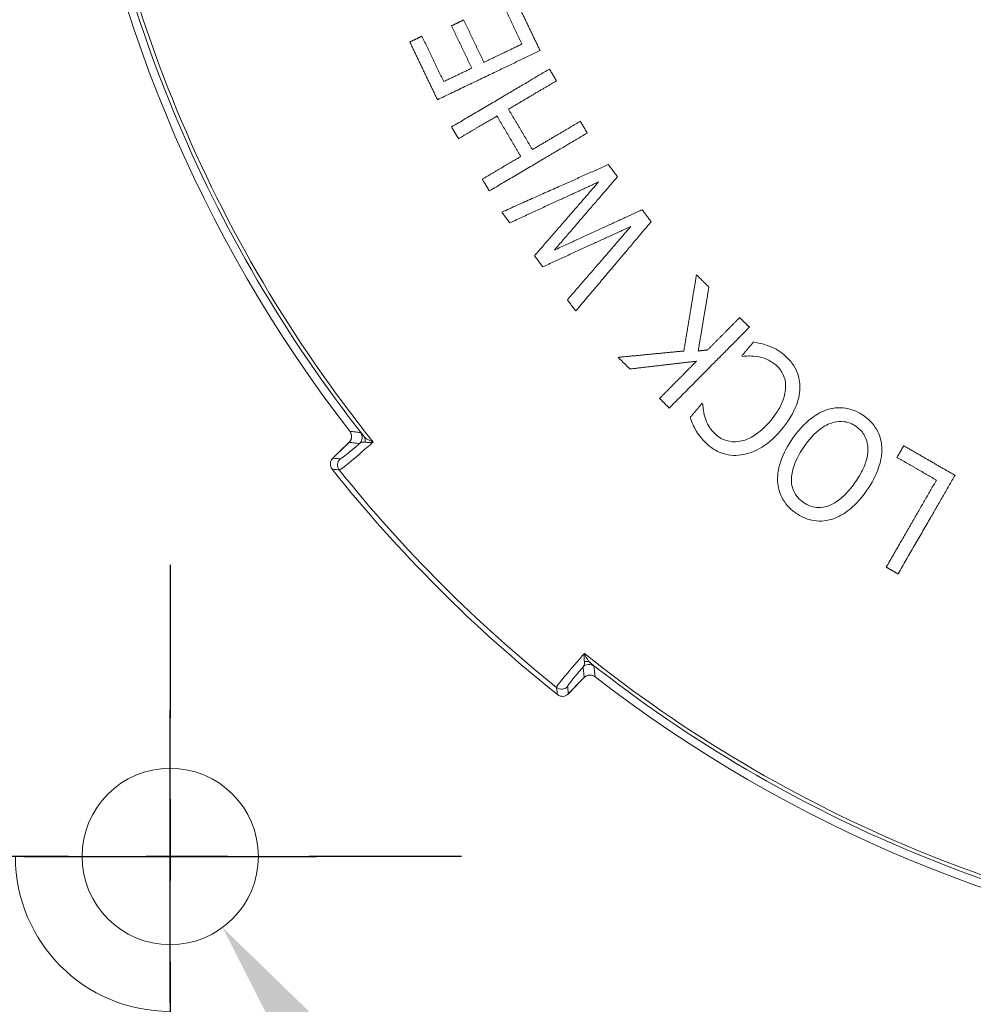
# Model space of a CAD drawing. Units: inches. Extents: x 0.6 to 33.5, y 0.6 to 21.4.
# Drawn here: x 7.5 to 8.7, y 13.7 to 14.9 of the extents above; entities that cross this region are included whole.
import ezdxf

# ---------------------------------------------------------------- set-up
doc = ezdxf.new("R2010")
doc.units = ezdxf.units.IN
doc.header["$LTSCALE"] = 2
doc.header["$MEASUREMENT"] = 0
doc.linetypes.add('CHAIN', pattern=[0.7087, 0.4724, -0.0591, 0.1181, -0.0591])
for name, color, linetype, lineweight in [('Center Mark (ANSI)', 7, 'Continuous', 25), ('Dimension (ANSI)', 7, 'Continuous', 25), ('Visible (ANSI)', 7, 'Continuous', 18), ('Visible Narrow (ANSI)', 7, 'Continuous', 18)]:
    doc.layers.add(name, color=color, linetype=linetype, lineweight=lineweight)
doc.styles.add('Hubbell Note Text', font='calibril.ttf')
doc.dimstyles.new('Default (ANSI)', dxfattribs={"dimscale": 2, "dimtxt": 0.125, "dimasz": 0.098425, "dimexe": 0.125, "dimexo": 0.0625, "dimgap": 0.031496, "dimtad": 0, "dimtih": 1, "dimtoh": 1, "dimrnd": 1e-08, "dimzin": 4, "dimdsep": 46, "dimtxsty": 'Hubbell Note Text', "dimcen": 0.09, "dimdle": 0.393701, "dimclrd": 256, "dimclre": 256, "dimclrt": 256, "dimadec": 0, "dimazin": 1, "dimtfac": 0.96, "dimtdec": 3, "dimtofl": 0, "dimtmove": 0, "dimatfit": 3, "dimfxl": 1, "dimtolj": 1, "dimtzin": 4, "dimlwd": -1, "dimlwe": -1, "dimarcsym": 0})

# ---------------------------------------------------------------- blocks, each defined once
blk = doc.blocks.new('*D25')
at = {"layer": 'Defpoints', "color": 0, "transparency": 16777216}
for p in [(7.6725, 17.038), (6.02, 13.916), (7.6725, 13.916)]:
    blk.add_point(p, dxfattribs=at)
at = {"layer": 'Dimension (ANSI)', "transparency": 16777216}
for p, q in [((7.5475, 17.038), (5.77, 17.038)), ((6.02, 16.8411), (6.02, 15.9129)), ((6.02, 14.1128), (6.02, 15.041)), ((7.5475, 13.916), (5.77, 13.916))]:
    blk.add_line(p, q, dxfattribs=at)
for points in [[(5.9872, 16.8411), (6.0528, 16.8411), (6.02, 17.038)], [(5.9872, 14.1128), (6.0528, 14.1128), (6.02, 13.916)]]:
    blk.add_solid(points, dxfattribs=at)
at = {"layer": 'Dimension (ANSI)', "transparency": 16777216, "insert": (6.02, 15.477), "char_height": 0.25, "attachment_point": 5, "style": 'Hubbell Note Text'}
blk.add_mtext('\\A1; \\fCalibri Light|b0|i0;\\H0.2500;3.12SQ\\P[79.3]', dxfattribs=at)
blk = doc.blocks.new('*D31')
at = {"layer": 'Defpoints', "color": 0, "transparency": 16777216}
for p in [(7.6082, 14.0033), (7.7369, 13.8287)]:
    blk.add_point(p, dxfattribs=at)
at = {"layer": 'Dimension (ANSI)', "transparency": 16777216}
for p, q in [((7.6725, 13.736), (7.6725, 14.096)), ((7.4925, 13.916), (7.8525, 13.916)), ((8.3429, 13.0065), (7.8537, 13.6702)), ((8.6751, 13.0065), (8.3429, 13.0065))]:
    blk.add_line(p, q, dxfattribs=at)
blk.add_solid([(7.8801, 13.6897), (7.8273, 13.6507), (7.7369, 13.8287)], dxfattribs=at)
at = {"layer": 'Dimension (ANSI)', "transparency": 16777216, "insert": (8.738, 13.4003), "char_height": 0.25, "attachment_point": 1, "style": 'Hubbell Note Text'}
blk.add_mtext('\\A1; \\fCalibri Light|b0|i0;\\H0.2500;4X ∅.22\\P[5.5]', dxfattribs=at)

msp = doc.modelspace()

# ---------------------------------------------------------------- linework, layer by layer
at = {"layer": 'Center Mark (ANSI)', "linetype": 'CHAIN', "ltscale": 0.199056}
for p, q in [((7.6725, 14.2745), (7.6725, 13.5575)), ((8.031, 13.916), (7.314, 13.916))]:
    msp.add_line(p, q, dxfattribs=at)
at = {"layer": 'Visible (ANSI)'}
msp.add_circle((7.6725, 13.916), 0.1085, dxfattribs=at)
for centre, radius, start, end in [((9.2335, 15.477), 1.6952, 187.2377, 217.7623), ((7.8795, 14.3986), 0.01, 134.1398, 218.5347), ((9.2335, 15.477), 1.741, 218.5347, 231.4653), ((9.2335, 15.477), 1.6952, 232.2377, 262.7623), ((8.1551, 14.1229), 0.01, 231.4653, 315.8602)]:
    msp.add_arc(centre, radius, start, end, dxfattribs=at)
for centre, major_axis, ratio, start_param, end_param in [((270.8716, 248.3508), (-365.3454, -339.5268), 0.021696, 5.495546, 5.495625), ((241.3516, 276.2557), (338.4265, 364.1546), 0.021687, 3.929153, 3.929233), ((7.6686, 13.912), (-0.2193, -0.2193), 0.999695, 5.497939, 7.068431)]:
    msp.add_ellipse(centre, major_axis=major_axis, ratio=ratio, start_param=start_param, end_param=end_param, dxfattribs=at)
for points, weights in [([(8.0935, 14.9781), (8.1105, 14.9426), (8.1275, 14.9071)], [1.00162168242, 1.00216962664, 1.00171416927]), ([(8.1053, 14.9151), (8.092, 14.943), (8.0786, 14.9709)], [1.00133247188, 1.00151741819, 1.00109778804]), ([(8.0186, 14.9375), (8.0261, 14.9411), (8.0335, 14.9447)], [1, 1.00612611874, 1.0122499808]), ([(8.0335, 14.9447), (8.046, 14.9186), (8.0585, 14.8926)], [1.00102646252, 1.00135205753, 1.00119304172]), ([(8.0435, 14.8854), (8.0311, 14.9115), (8.0186, 14.9375)], [1.00117818569, 1.00133326006, 1.00101573407]), ([(7.9673, 14.9176), (7.9748, 14.9212), (7.9822, 14.9247)], [1, 1.00586869445, 1.01173518078]), ([(8.0013, 14.8466), (7.9843, 14.8821), (7.9673, 14.9176)], [1.00154115554, 1.00190906455, 1.00146643875]), ([(7.9822, 14.9247), (7.9956, 14.8968), (8.009, 14.8689)], [1.00102899306, 1.00138556728, 1.00122841755]), ([(8.1275, 14.9071), (8.0678, 14.8784), (8.0013, 14.8466)], [1.10933997943, 1.05474943374, 1]), ([(8.0585, 14.8926), (8.0824, 14.9041), (8.1053, 14.9151)], [1, 1.02031166003, 1.04061123308]), ([(8.009, 14.8689), (8.0265, 14.8773), (8.0435, 14.8854)], [1, 1.01422657378, 1.0284474594]), ([(8.0186, 14.8131), (8.0821, 14.8506), (8.1392, 14.8843)], [1, 1.05432352218, 1.10844572866]), ([(8.1392, 14.8843), (8.1435, 14.877), (8.1477, 14.8698)], [1.00073569491, 1.00085963025, 1.00093801018]), ([(8.1477, 14.8698), (8.119, 14.8529), (8.0887, 14.835)], [1.05382041111, 1.02692651402, 1]), ([(8.0887, 14.835), (8.1034, 14.8101), (8.1181, 14.7853)], [1.00303838545, 1.00328117504, 1.0030383855]), ([(8.0745, 14.8266), (8.0513, 14.8129), (8.0272, 14.7987)], [1.04042710065, 1.02022226367, 1]), ([(8.1038, 14.7768), (8.0891, 14.8017), (8.0745, 14.8266)], [1.00300064989, 1.0032374159, 1.00300064984]), ([(8.0272, 14.7987), (8.0229, 14.8059), (8.0186, 14.8131)], [1.00084288887, 1.00077956507, 1.00067943278]), ([(8.1181, 14.7853), (8.1484, 14.8031), (8.1771, 14.8201)], [1, 1.02692651416, 1.0538204114]), ([(8.1771, 14.8201), (8.1814, 14.8129), (8.1856, 14.8056)], [1.00113189754, 1.00105350244, 1.00092954311]), ([(8.1856, 14.8056), (8.1285, 14.7719), (8.0651, 14.7345)], [1.10844572924, 1.05432352246, 1]), ([(8.0565, 14.7489), (8.0806, 14.7632), (8.1038, 14.7768)], [1, 1.02022226377, 1.04042710085]), ([(8.0805, 14.7084), (8.1495, 14.7392), (8.2115, 14.7669)], [1, 1.04834497842, 1.09575433772]), ([(8.2115, 14.7669), (8.2172, 14.7594), (8.2228, 14.7519)], [1.00161220151, 1.00174702209, 1.00182447391]), ([(8.0651, 14.7345), (8.0608, 14.7417), (8.0565, 14.7489)], [1.00083609244, 1.00093624039, 1.00099957409]), ([(8.2228, 14.7519), (8.1857, 14.7088), (8.1452, 14.6617)], [1.07542675838, 1.0381120393, 1]), ([(8.1995, 14.7455), (8.1474, 14.7215), (8.0903, 14.6952)], [1.07898367976, 1.03981040671, 1]), ([(8.1207, 14.6547), (8.1618, 14.7021), (8.1995, 14.7455)], [1, 1.03774480001, 1.07469724176]), ([(8.0903, 14.6952), (8.0854, 14.7018), (8.0805, 14.7084)], [1.0014390284, 1.00131137468, 1.00114844424]), ([(8.1452, 14.6617), (8.2016, 14.6876), (8.2532, 14.7113)], [1, 1.03824730369, 1.07571159946]), ([(8.2532, 14.7113), (8.2587, 14.7039), (8.2642, 14.6966)], [1.00195955847, 1.00188429934, 1.00175439426]), ([(8.2392, 14.6907), (8.1874, 14.667), (8.1309, 14.6411)], [1.07404649202, 1.03741124471, 1]), ([(8.1612, 14.6006), (8.2019, 14.6476), (8.2392, 14.6907)], [1, 1.03929618551, 1.07795330045]), ([(8.2642, 14.6966), (8.2203, 14.6446), (8.1715, 14.5868)], [1.09542899293, 1.04819210971, 1]), ([(8.1309, 14.6411), (8.1258, 14.6479), (8.1207, 14.6547)], [1.00147232311, 1.00149050128, 1.00147080829]), ([(8.3045, 14.5376), (8.3124, 14.5859), (8.32, 14.6314)], [1, 1.01952396125, 1.0380032918]), ([(8.32, 14.6314), (8.3276, 14.6238), (8.3353, 14.6162)], [1.00284047468, 1.00302858787, 1.00314069309]), ([(8.3353, 14.6162), (8.3289, 14.5779), (8.3221, 14.5376)], [1.03262052026, 1.01667410143, 1]), ([(8.1715, 14.5868), (8.1663, 14.5937), (8.1612, 14.6006)], [1.00146038791, 1.00163011609, 1.00176157445]), ([(8.3338, 14.539), (8.3539, 14.5593), (8.3731, 14.5787)], [1, 1.02211010146, 1.0442039355]), ([(8.3731, 14.5787), (8.3791, 14.5728), (8.3851, 14.5669)], [1.00253768835, 1.00247983628, 1.0023763363]), ([(8.3851, 14.5669), (8.3384, 14.5198), (8.2865, 14.4675)], [1.10913034903, 1.05464962225, 1]), ([(8.3759, 14.5317), (8.3831, 14.5403), (8.3902, 14.5487)], [1, 1.00852696497, 1.01704810221]), ([(8.2236, 14.5298), (8.265, 14.5338), (8.3045, 14.5376)], [1.00383526034, 1.01888314575, 1.03322323594]), ([(8.3221, 14.5376), (8.3279, 14.5383), (8.3338, 14.539)], [1.00060341842, 1.00274653762, 1.00487374633]), ([(8.3768, 14.5309), (8.3764, 14.5313), (8.3759, 14.5317)], [1.00020404931, 1.00019486441, 1.00018544055]), ([(8.238, 14.5155), (8.2308, 14.5227), (8.2236, 14.5298)], [1.00264154855, 1.00256121362, 1.00242694889]), ([(8.3199, 14.525), (8.2799, 14.5204), (8.238, 14.5155)], [1.0337544559, 1.01913920597, 1.00379707958]), ([(8.2746, 14.4793), (8.2978, 14.5027), (8.3199, 14.525)], [1, 1.02399443979, 1.04797090309]), ([(8.2865, 14.4675), (8.2805, 14.4734), (8.2746, 14.4793)], [1.00213887942, 1.00222248209, 1.00226921098]), ([(8.3123, 14.4559), (8.3196, 14.4646), (8.3267, 14.4731)], [1, 1.008008452, 1.01601214671]), ([(8.3267, 14.4731), (8.3272, 14.4727), (8.3278, 14.4722)], [1.00019174737, 1.00020089903, 1.00020979752]), ([(8.5667, 14.4068), (8.5709, 14.414), (8.575, 14.4211)], [1, 1.00643277735, 1.01286266087]), ([(8.575, 14.4211), (8.6065, 14.4029), (8.6381, 14.3847)], [1.01384802591, 1.01435637515, 1.01399553687]), ([(8.6152, 14.3788), (8.591, 14.3928), (8.5667, 14.4068)], [1.01071965099, 1.01083949939, 1.0104598242]), ([(8.6381, 14.3847), (8.6049, 14.3273), (8.5681, 14.2634)], [1.10983620926, 1.054985629, 1]), ([(8.5535, 14.2718), (8.5858, 14.3278), (8.6152, 14.3788)], [1, 1.04847377558, 1.09690144516]), ([(8.5681, 14.2634), (8.5608, 14.2676), (8.5535, 14.2718)], [1.00288577229, 1.00295224096, 1.00298179928])]:
    msp.add_rational_spline(points, weights, degree=2, dxfattribs=at)
for points, knots in [([(8.3902, 14.5487), (8.3931, 14.548), (8.3959, 14.5474), (8.4019, 14.5462), (8.4052, 14.5451), (8.4081, 14.544)], [-0.04649648, -0.04649648, -0.04649648, -0.04649648, -0.02405223, -0.02405223, 0, 0, 0, 0]), ([(8.4081, 14.544), (8.4115, 14.5428), (8.4148, 14.5415), (8.4211, 14.5381), (8.4247, 14.5355), (8.4279, 14.5327)], [-0.06324759, -0.06324759, -0.06324759, -0.06324759, -0.03223331, -0.03223331, 0, 0, 0, 0]), ([(8.3943, 14.5309), (8.389, 14.5316), (8.3855, 14.5315), (8.382, 14.5314), (8.3792, 14.5312), (8.3768, 14.5309)], [-0.02757672, -0.02757672, -0.02757672, -0.02757672, -0.01782375, -0.01782375, 0, 0, 0, 0]), ([(8.4175, 14.5204), (8.4122, 14.5249), (8.4078, 14.5268), (8.4022, 14.5291), (8.3983, 14.5302), (8.3943, 14.5309)], [-0.0458884, -0.0458884, -0.0458884, -0.0458884, -0.03081969, -0.03081969, 0, 0, 0, 0]), ([(8.4279, 14.5327), (8.4314, 14.5298), (8.4346, 14.5265), (8.44, 14.5193), (8.4422, 14.5154), (8.4462, 14.5053), (8.4473, 14.499), (8.4472, 14.4926)], [-0.1179696, -0.1179696, -0.1179696, -0.1179696, -0.0828626, -0.0828626, -0.0494699, -0.0494699, 0, 0, 0, 0]), ([(8.4296, 14.4921), (8.4298, 14.4952), (8.4296, 14.4984), (8.4285, 14.5035), (8.4277, 14.5065), (8.4238, 14.514), (8.421, 14.5175), (8.4175, 14.5204)], [-0.1110017, -0.1110017, -0.1110017, -0.1110017, -0.0645454, -0.0645454, -0.0346014, -0.0346014, 0, 0, 0, 0]), ([(8.4113, 14.4521), (8.4201, 14.4626), (8.4237, 14.4701), (8.4278, 14.4803), (8.4293, 14.4861), (8.4296, 14.4921)], [-0.08374807, -0.08374807, -0.08374807, -0.08374807, -0.04545766, -0.04545766, 0, 0, 0, 0]), ([(8.4472, 14.4926), (8.4472, 14.4885), (8.4467, 14.4844), (8.4446, 14.4752), (8.4429, 14.4708), (8.4375, 14.4579), (8.4314, 14.449), (8.4246, 14.441)], [-0.1266983, -0.1266983, -0.1266983, -0.1266983, -0.1061756, -0.1061756, -0.0797888, -0.0797888, 0, 0, 0, 0]), ([(8.3278, 14.4722), (8.3279, 14.4696), (8.3282, 14.467), (8.3291, 14.461), (8.33, 14.4575), (8.3311, 14.4542)], [-0.04650549, -0.04650549, -0.04650549, -0.04650549, -0.02653508, -0.02653508, 0, 0, 0, 0]), ([(8.4382, 14.4299), (8.4436, 14.4377), (8.4516, 14.4476), (8.4681, 14.4599), (8.4744, 14.4635), (8.4813, 14.4656)], [-0.1568277, -0.1568277, -0.1568277, -0.1568277, -0.055114, -0.055114, 0, 0, 0, 0]), ([(8.4813, 14.4656), (8.4854, 14.4668), (8.4896, 14.4676), (8.4987, 14.4681), (8.5028, 14.4675), (8.513, 14.4653), (8.5195, 14.4623), (8.5256, 14.4581)], [-0.100133, -0.100133, -0.100133, -0.100133, -0.0796779, -0.0796779, -0.0558303, -0.0558303, 0, 0, 0, 0]), ([(8.5256, 14.4581), (8.5294, 14.4554), (8.5329, 14.4524), (8.5389, 14.4456), (8.5414, 14.442), (8.5461, 14.4321), (8.5477, 14.4258), (8.548, 14.4192)], [-0.1189139, -0.1189139, -0.1189139, -0.1189139, -0.0835401, -0.0835401, -0.0502058, -0.0502058, 0, 0, 0, 0]), ([(8.3199, 14.4388), (8.3179, 14.4423), (8.3165, 14.4454), (8.3145, 14.4499), (8.3133, 14.4529), (8.3123, 14.4559)], [-0.03728743, -0.03728743, -0.03728743, -0.03728743, -0.02445377, -0.02445377, 0, 0, 0, 0]), ([(8.3311, 14.4542), (8.3329, 14.4488), (8.3352, 14.445), (8.3383, 14.44), (8.3415, 14.4367), (8.3449, 14.4339)], [-0.04477542, -0.04477542, -0.04477542, -0.04477542, -0.03362879, -0.03362879, 0, 0, 0, 0]), ([(8.3755, 14.427), (8.3826, 14.4286), (8.3888, 14.4322), (8.4001, 14.4401), (8.4061, 14.4459), (8.4113, 14.4521)], [-0.1053342, -0.1053342, -0.1053342, -0.1053342, -0.0621346, -0.0621346, 0, 0, 0, 0]), ([(8.5164, 14.4448), (8.5142, 14.4464), (8.5119, 14.4477), (8.5071, 14.4496), (8.5047, 14.4503), (8.4978, 14.4514), (8.4935, 14.4511), (8.4851, 14.449), (8.4797, 14.4471), (8.4651, 14.4364), (8.4581, 14.4282), (8.4524, 14.42)], [-0.2741437, -0.2741437, -0.2741437, -0.2741437, -0.2360806, -0.2360806, -0.1999916, -0.1999916, -0.1371982, -0.1371982, -0.0761429, -0.0761429, 0, 0, 0, 0]), ([(7.8934, 14.4389), (7.8937, 14.4385), (7.894, 14.4381), (7.8945, 14.4372), (7.8947, 14.4367), (7.8951, 14.4355), (7.8953, 14.4349), (7.8956, 14.4333), (7.8956, 14.4324), (7.8955, 14.4306), (7.8952, 14.4297), (7.8946, 14.428), (7.8942, 14.4272), (7.8934, 14.4261), (7.893, 14.4257), (7.8926, 14.4253)], [0, 0, 0, 0, 0.00743113, 0.00743113, 0.01565505, 0.01565505, 0.02619475, 0.02619475, 0.04155129, 0.04155129, 0.05954568, 0.05954568, 0.07754007, 0.07754007, 0.08997196, 0.08997196, 0.08997196, 0.08997196]), ([(8.3345, 14.4218), (8.3299, 14.4257), (8.3272, 14.4289), (8.3238, 14.433), (8.3217, 14.4358), (8.3199, 14.4388)], [-0.0403529, -0.0403529, -0.0403529, -0.0403529, -0.02668184, -0.02668184, 0, 0, 0, 0]), ([(8.3449, 14.4339), (8.3471, 14.432), (8.3495, 14.4304), (8.3552, 14.4278), (8.3581, 14.427), (8.3655, 14.4256), (8.3706, 14.4259), (8.3755, 14.427)], [-0.07353341, -0.07353341, -0.07353341, -0.07353341, -0.05743309, -0.05743309, -0.03884448, -0.03884448, 0, 0, 0, 0]), ([(8.4246, 14.441), (8.4143, 14.4287), (8.406, 14.4227), (8.3939, 14.4151), (8.3864, 14.4119), (8.3783, 14.4103)], [-0.1083833, -0.1083833, -0.1083833, -0.1083833, -0.0631552, -0.0631552, 0, 0, 0, 0]), ([(8.5154, 14.3763), (8.5192, 14.3817), (8.5227, 14.3875), (8.5276, 14.3984), (8.5294, 14.4037), (8.5314, 14.4154), (8.5309, 14.4204), (8.5294, 14.4281), (8.528, 14.4318), (8.5233, 14.4391), (8.5201, 14.4422), (8.5164, 14.4448)], [-0.1483293, -0.1483293, -0.1483293, -0.1483293, -0.118896, -0.118896, -0.0942954, -0.0942954, -0.0657437, -0.0657437, -0.0346424, -0.0346424, 0, 0, 0, 0]), ([(8.3783, 14.4103), (8.374, 14.4094), (8.3697, 14.409), (8.3611, 14.4094), (8.3569, 14.4102), (8.3461, 14.4136), (8.34, 14.4172), (8.3345, 14.4218)], [-0.1196226, -0.1196226, -0.1196226, -0.1196226, -0.0867136, -0.0867136, -0.0545311, -0.0545311, 0, 0, 0, 0]), ([(8.4198, 14.377), (8.4193, 14.387), (8.4217, 14.3961), (8.427, 14.4121), (8.4323, 14.4214), (8.4382, 14.4299)], [-0.1285895, -0.1285895, -0.1285895, -0.1285895, -0.0792206, -0.0792206, 0, 0, 0, 0]), ([(8.4524, 14.42), (8.4454, 14.4099), (8.4417, 14.4018), (8.438, 14.3903), (8.4368, 14.3848), (8.4368, 14.3794)], [-0.09213072, -0.09213072, -0.09213072, -0.09213072, -0.04144345, -0.04144345, 0, 0, 0, 0]), ([(8.548, 14.4192), (8.5486, 14.4098), (8.5465, 14.4009), (8.5407, 14.3841), (8.5356, 14.3749), (8.5297, 14.3664)], [-0.1351824, -0.1351824, -0.1351824, -0.1351824, -0.0789062, -0.0789062, 0, 0, 0, 0]), ([(8.4423, 14.3383), (8.4386, 14.3409), (8.4351, 14.3438), (8.4292, 14.3505), (8.4268, 14.3541), (8.4219, 14.3639), (8.4202, 14.3703), (8.4198, 14.377)], [-0.1186007, -0.1186007, -0.1186007, -0.1186007, -0.0841039, -0.0841039, -0.0511849, -0.0511849, 0, 0, 0, 0]), ([(8.4368, 14.3794), (8.4368, 14.3761), (8.4371, 14.3729), (8.4386, 14.3676), (8.4397, 14.3646), (8.4443, 14.3574), (8.4476, 14.3542), (8.4515, 14.3515)], [-0.1075046, -0.1075046, -0.1075046, -0.1075046, -0.0652235, -0.0652235, -0.0357472, -0.0357472, 0, 0, 0, 0]), ([(8.4828, 14.3474), (8.4898, 14.35), (8.4956, 14.3545), (8.5054, 14.3632), (8.5108, 14.3696), (8.5154, 14.3763)], [-0.1000942, -0.1000942, -0.1000942, -0.1000942, -0.0619471, -0.0619471, 0, 0, 0, 0]), ([(8.5297, 14.3664), (8.5205, 14.3532), (8.5127, 14.3462), (8.5014, 14.3373), (8.4943, 14.3332), (8.4865, 14.3306)], [-0.1098516, -0.1098516, -0.1098516, -0.1098516, -0.0624998, -0.0624998, 0, 0, 0, 0]), ([(8.4515, 14.3515), (8.4543, 14.3496), (8.4572, 14.3479), (8.4641, 14.3455), (8.4672, 14.3451), (8.4741, 14.3449), (8.4785, 14.3458), (8.4828, 14.3474)], [-0.06664526, -0.06664526, -0.06664526, -0.06664526, -0.05191487, -0.05191487, -0.03471774, -0.03471774, 0, 0, 0, 0]), ([(8.4865, 14.3306), (8.4824, 14.3294), (8.4783, 14.3287), (8.4699, 14.3283), (8.4657, 14.3287), (8.4547, 14.3311), (8.4482, 14.3341), (8.4423, 14.3383)], [-0.1183687, -0.1183687, -0.1183687, -0.1183687, -0.0863134, -0.0863134, -0.0548904, -0.0548904, 0, 0, 0, 0]), ([(8.1818, 14.1361), (8.1824, 14.1366), (8.183, 14.1372), (8.1845, 14.138), (8.1853, 14.1384), (8.1871, 14.1389), (8.188, 14.139), (8.1901, 14.139), (8.1912, 14.1389), (8.193, 14.1383), (8.1937, 14.138), (8.1947, 14.1374), (8.1951, 14.1371), (8.1954, 14.1368)], [0, 0, 0, 0, 0.01799483, 0.01799483, 0.03598967, 0.03598967, 0.0539845, 0.0539845, 0.07197934, 0.07197934, 0.08342669, 0.08342669, 0.08997417, 0.08997417, 0.08997417, 0.08997417])]:
    msp.add_open_spline(points, degree=3, knots=knots, dxfattribs=at)
at = {"layer": 'Visible Narrow (ANSI)'}
for p, q in [((7.8934, 14.4389), (7.8934, 14.4389)), ((7.8716, 14.3924), (7.8716, 14.3924)), ((8.1954, 14.1368), (8.1954, 14.1368)), ((8.1489, 14.1151), (8.1489, 14.1151))]:
    msp.add_line(p, q, dxfattribs=at)
for radius, start, end in [(1.6807, 186.2767, 218.7233), (1.6852, 186.7139, 218.2861), (1.6952, 187.2377, 217.7623), (1.741, 218.5347, 231.4653), (1.7348, 218.7433, 231.2567), (1.6807, 231.2767, 263.7233), (1.6852, 231.7139, 263.2861), (1.6952, 232.2377, 262.7623)]:
    msp.add_arc((9.2335, 15.477), radius, start, end, dxfattribs=at)
for centre, major_axis, ratio, start_param, end_param in [((7.8987, 14.4311), (-0.00121, -0.00993), 0.999695, 0.872908, 2.35645), ((7.8996, 14.4181), (-0.00696, 0.00718), 0.705354, 6.256509, 6.283185), ((7.9029, 14.4266), (0.00763, 0.00646), 0.893149, 5.408185, 6.244372), ((7.8795, 14.3986), (0.00116, 0.00993), 0.999693, 0.868365, 2.359851), ((7.8795, 14.3986), (-0.00696, 0.00718), 0.70541, 6.256506, 6.283185), ((7.8883, 14.3976), (0.00115, 0.00993), 0.999692, 0.866547, 2.361674), ((8.1832, 14.1464), (0.00646, 0.00763), 0.893149, 0.038813, 0.875), ((8.1877, 14.1422), (0.00993, 0.00121), 0.999695, 0.785143, 2.268685), ((8.1746, 14.143), (0.00718, -0.00696), 0.705354, 0, 0.026676), ((8.1541, 14.1317), (-0.00993, -0.00115), 0.999692, 0.779919, 2.275045), ((8.1551, 14.1229), (-0.00993, -0.00116), 0.999693, 0.781742, 2.273227), ((8.1551, 14.1229), (0.00718, -0.00696), 0.70541, 0, 0.026679), ((7.6721, 13.9155), (-0.2192, -0.2192), 0.999931, 5.497939, 7.068431), ((7.6721, 13.9155), (-0.1344, -0.1344), 0.999695, 5.497939, 7.068431)]:
    msp.add_ellipse(centre, major_axis=major_axis, ratio=ratio, start_param=start_param, end_param=end_param, dxfattribs=at)
for points, knots in [([(7.8927, 14.4254), (7.893, 14.4256), (7.8932, 14.4259), (7.8941, 14.4269), (7.8946, 14.4279), (7.8953, 14.4298), (7.8955, 14.4307), (7.8956, 14.4323), (7.8956, 14.4329), (7.8954, 14.4343), (7.8953, 14.435), (7.8948, 14.4365), (7.8945, 14.4371), (7.8939, 14.4381), (7.8937, 14.4385), (7.8934, 14.4389)], [-0.08997196, -0.08997196, -0.08997196, -0.08997196, -0.08293184, -0.08293184, -0.05989036, -0.05989036, -0.04216614, -0.04216614, -0.03098846, -0.03098846, -0.01806658, -0.01806658, -0.00694868, -0.00694868, 0, 0, 0, 0]), ([(7.9066, 14.4373), (7.9044, 14.4376), (7.9021, 14.4378), (7.8977, 14.4383), (7.8956, 14.4386), (7.8934, 14.4389)], [-1.383516, -1.383516, -1.383516, -1.383516, -0.691758, -0.691758, -0.010894, -0.010894, -0.010894, -0.010894]), ([(7.9108, 14.4328), (7.9101, 14.4337), (7.9095, 14.4343), (7.9083, 14.4357), (7.9077, 14.4363), (7.9069, 14.4371), (7.9067, 14.4373), (7.9066, 14.4373)], [0, 0, 0, 0, 0.01816232, 0.01816232, 0.04722204, 0.04722204, 0.08090846, 0.08090846, 0.08090846, 0.08090846]), ([(7.8726, 14.4059), (7.876, 14.4091), (7.8793, 14.4124), (7.886, 14.4189), (7.8894, 14.4221), (7.8927, 14.4254)], [-0.1003609, -0.1003609, -0.1003609, -0.1003609, -0.0501804, -0.0501804, 0, 0, 0, 0]), ([(7.8805, 14.3913), (7.8812, 14.3912), (7.8846, 14.3937), (7.8966, 14.4034), (7.9052, 14.4107), (7.916, 14.4202), (7.918, 14.4219), (7.9201, 14.4237), (7.9223, 14.4256)], [0, 0, 0, 0, 0.2190614, 0.2190614, 0.4381228, 0.4381228, 0.4381228, 0.4782691, 0.4782691, 0.4782691, 0.4782691]), ([(7.9055, 14.4238), (7.8998, 14.4189), (7.895, 14.4149), (7.8855, 14.4071), (7.8822, 14.4048), (7.8814, 14.4049)], [-0.3596209, -0.3596209, -0.3596209, -0.3596209, -0.2190614, -0.2190614, 0, 0, 0, 0]), ([(7.8927, 14.4254), (7.8948, 14.4251), (7.8968, 14.4249), (7.9011, 14.4244), (7.9033, 14.4241), (7.9055, 14.4238)], [0.056591, 0.056591, 0.056591, 0.056591, 0.691758, 0.691758, 1.383516, 1.383516, 1.383516, 1.383516]), ([(7.9055, 14.4238), (7.9062, 14.4244), (7.907, 14.4248), (7.9086, 14.4254), (7.9094, 14.4256), (7.9109, 14.4257), (7.9116, 14.4257), (7.9122, 14.4256)], [-0.08090846, -0.08090846, -0.08090846, -0.08090846, -0.04722204, -0.04722204, -0.01816232, -0.01816232, 0, 0, 0, 0]), ([(7.9223, 14.4256), (7.9198, 14.4265), (7.9175, 14.4276), (7.9136, 14.43), (7.9119, 14.4314), (7.9108, 14.4328)], [-0.0636394, -0.0636394, -0.0636394, -0.0636394, -0.0318197, -0.0318197, 0, 0, 0, 0]), ([(7.9122, 14.4256), (7.9134, 14.4253), (7.9149, 14.4252), (7.9183, 14.4252), (7.9202, 14.4253), (7.9223, 14.4256)], [0, 0, 0, 0, 0.0318197, 0.0318197, 0.0636394, 0.0636394, 0.0636394, 0.0636394]), ([(7.8814, 14.4049), (7.8802, 14.405), (7.879, 14.4051), (7.8761, 14.4055), (7.8744, 14.4057), (7.8726, 14.4059)], [0, 0, 0, 0, 0.375385, 0.375385, 0.9074336, 0.9074336, 0.9074336, 0.9074336]), ([(7.8716, 14.3924), (7.8734, 14.3921), (7.8751, 14.3919), (7.878, 14.3916), (7.8793, 14.3914), (7.8805, 14.3913)], [-0.9074336, -0.9074336, -0.9074336, -0.9074336, -0.375385, -0.375385, 0, 0, 0, 0]), ([(8.1821, 14.1657), (8.1802, 14.1636), (8.1784, 14.1615), (8.1767, 14.1595), (8.1672, 14.1486), (8.1599, 14.14), (8.1502, 14.1281), (8.1478, 14.1247), (8.1478, 14.1239)], [-0.0401461, -0.0401461, -0.0401461, -0.0401461, 0, 0, 0, 0.2190615, 0.2190615, 0.4381229, 0.4381229, 0.4381229, 0.4381229]), ([(8.1821, 14.1557), (8.1822, 14.155), (8.1823, 14.1544), (8.1822, 14.1529), (8.182, 14.1521), (8.1814, 14.1504), (8.1809, 14.1497), (8.1804, 14.149)], [0, 0, 0, 0, 0.01816232, 0.01816232, 0.04722202, 0.04722202, 0.08090846, 0.08090846, 0.08090846, 0.08090846]), ([(8.1821, 14.1657), (8.1819, 14.1637), (8.1818, 14.1617), (8.1818, 14.1583), (8.1819, 14.1569), (8.1821, 14.1557)], [-0.00055566, -0.00055566, -0.00055566, -0.00055566, 0.03126404, 0.03126404, 0.06308374, 0.06308374, 0.06308374, 0.06308374]), ([(8.1894, 14.1542), (8.188, 14.1554), (8.1866, 14.1571), (8.1841, 14.161), (8.183, 14.1632), (8.1821, 14.1657)], [-0.06308374, -0.06308374, -0.06308374, -0.06308374, -0.03126404, -0.03126404, 0.00055566, 0.00055566, 0.00055566, 0.00055566]), ([(8.1614, 14.1249), (8.1613, 14.1256), (8.1637, 14.1289), (8.1714, 14.1385), (8.1754, 14.1433), (8.1804, 14.149)], [-0.4381229, -0.4381229, -0.4381229, -0.4381229, -0.2190615, -0.2190615, -0.078502, -0.078502, -0.078502, -0.078502]), ([(8.1804, 14.149), (8.1807, 14.1466), (8.1809, 14.1442), (8.1815, 14.1399), (8.1817, 14.1381), (8.1819, 14.1362)], [0, 0, 0, 0, 0.749695, 0.749695, 1.326925, 1.326925, 1.326925, 1.326925]), ([(8.1938, 14.15), (8.1938, 14.1501), (8.1936, 14.1504), (8.1928, 14.1512), (8.1922, 14.1517), (8.1908, 14.153), (8.1902, 14.1535), (8.1894, 14.1542)], [-0.08090846, -0.08090846, -0.08090846, -0.08090846, -0.04722202, -0.04722202, -0.01816232, -0.01816232, 0, 0, 0, 0]), ([(8.1954, 14.1368), (8.1952, 14.1388), (8.1949, 14.1408), (8.1944, 14.1452), (8.1941, 14.1476), (8.1938, 14.15)], [-1.372621, -1.372621, -1.372621, -1.372621, -0.749695, -0.749695, 0, 0, 0, 0]), ([(8.1819, 14.1362), (8.1787, 14.1329), (8.1754, 14.1295), (8.1689, 14.1228), (8.1657, 14.1195), (8.1624, 14.1161)], [-0.1003609, -0.1003609, -0.1003609, -0.1003609, -0.0501804, -0.0501804, 0, 0, 0, 0]), ([(8.1954, 14.1368), (8.1931, 14.1386), (8.1903, 14.1392), (8.1864, 14.1388), (8.1851, 14.1384), (8.1832, 14.1373), (8.1825, 14.1368), (8.1819, 14.1362)], [-0.08997417, -0.08997417, -0.08997417, -0.08997417, -0.04598775, -0.04598775, -0.0176876, -0.0176876, 0, 0, 0, 0]), ([(8.1478, 14.1239), (8.148, 14.1223), (8.1482, 14.1206), (8.1486, 14.1176), (8.1487, 14.1164), (8.1489, 14.1151)], [-1.0352991, -1.0352991, -1.0352991, -1.0352991, -0.5176496, -0.5176496, -0.1278655, -0.1278655, -0.1278655, -0.1278655]), ([(8.1624, 14.1161), (8.1623, 14.1174), (8.1621, 14.1186), (8.1618, 14.1216), (8.1616, 14.1232), (8.1614, 14.1249)], [0.1278655, 0.1278655, 0.1278655, 0.1278655, 0.5176496, 0.5176496, 1.0352991, 1.0352991, 1.0352991, 1.0352991])]:
    msp.add_open_spline(points, degree=3, knots=knots, dxfattribs=at)

# ---------------------------------------------------------------- dimensions: what is measured, and where the dimension line sits
at = {"layer": 'Dimension (ANSI)'}
dim = msp.add_linear_dim(base=(6.02, 13.916), p1=(7.6725, 17.038), p2=(7.6725, 13.916), angle=90, text=' \\fCalibri Light|b0|i0;\\H0.2500;<>SQ\\X[79.3]', dimstyle='Default (ANSI)', override={"dimgap": 0.031496, "dimdec": 2, "dimpost": '\\X', "dimtol": 0, "dimlim": 0, "dimtp": 0, "dimtm": 0, "dimtdec": 3, "dimatfit": 1}, dxfattribs=at)
dim.commit()
dim.dimension.update_dxf_attribs({"geometry": '*D25', "text_midpoint": (6.02, 15.477), "dimtype": 160})
dim = msp.add_diameter_dim_2p(p1=(7.6082, 14.0033), p2=(7.7369, 13.8287), text=' \\fCalibri Light|b0|i0;\\H0.2500;4X <>\\X[5.5]', dimstyle='Default (ANSI)', override={"dimgap": 0.031496, "dimdec": 2, "dimlfac": 1, "dimpost": '\\X', "dimtol": 0, "dimlim": 0, "dimtp": 0, "dimtm": 0, "dimtdec": 3, "dimtvp": -0.25}, dxfattribs=at)
dim.commit()
dim.dimension.update_dxf_attribs({"geometry": '*D31', "text_midpoint": (9.3897, 13.0065), "dimtype": 163})

doc.saveas('drawing.dxf')
